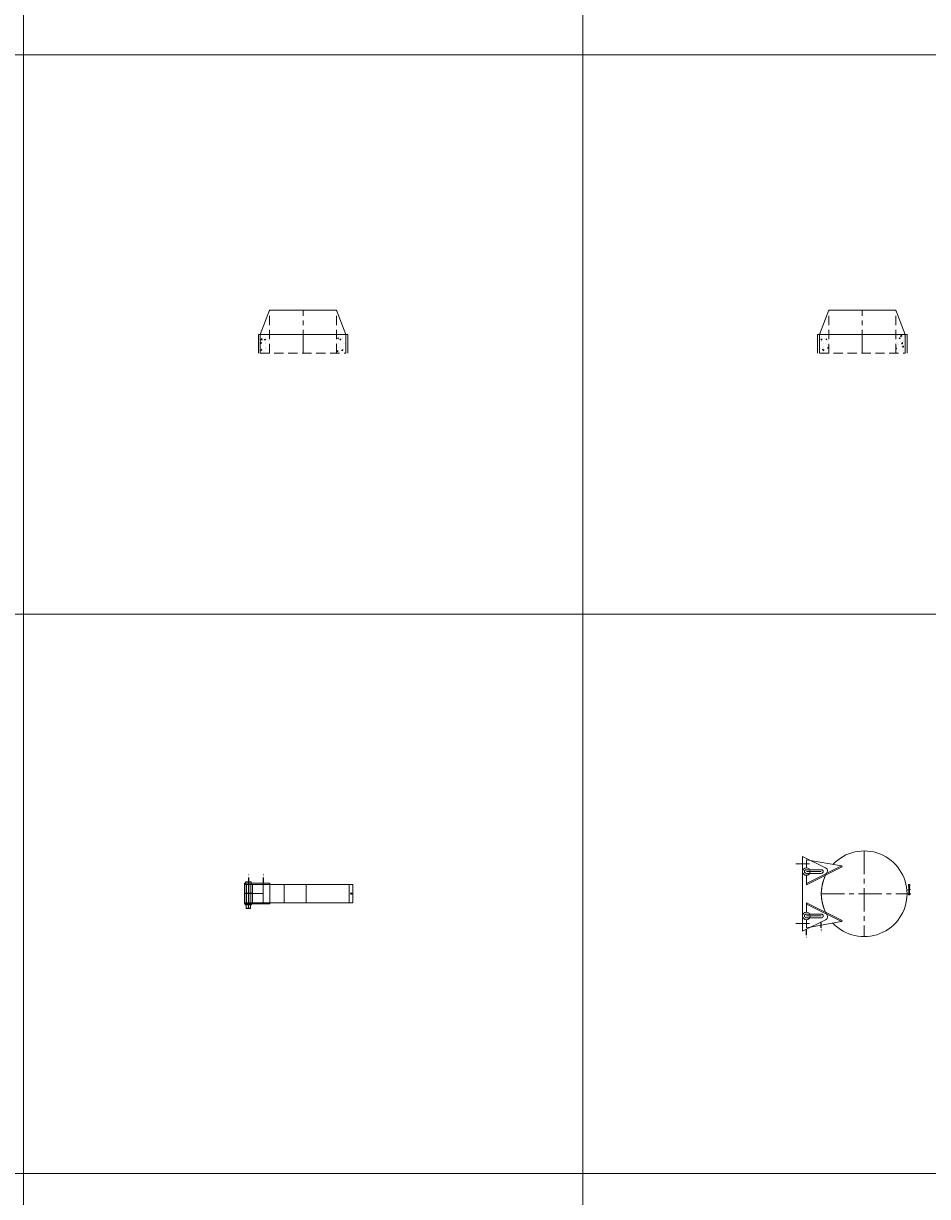
# Model space of a CAD drawing. Units: inches. Extents: x 329 to 145252, y 4 to 168462.
# Drawn here: x 44116 to 46541, y 101377 to 104523 of the extents above; entities that cross this region are included whole.
import ezdxf

# ---------------------------------------------------------------- set-up
doc = ezdxf.new("R2010")
doc.units = ezdxf.units.IN
doc.header["$MEASUREMENT"] = 0
doc.linetypes.add('CENTER', pattern=[2, 1.25, -0.25, 0.25, -0.25])
doc.linetypes.add('HIDDEN', pattern=[0.375, 0.25, -0.125])
doc.layers.add('Z-BORDER ONTOP', color=7, linetype='Continuous', lineweight=25)
doc.layers.add('Z-PART ONTOP', color=3, linetype='Continuous', lineweight=25)
doc.styles.get("Standard").update_dxf_attribs({"font": 'arial.ttf'})
pattern_1 = [(50, (206748.086, 42855.663), (27.3277003, -2.3908628), [2.8575, -31.4325]), (355, (206748.086, 42855.663), (-5.286424, 28.6584964), [2.286, -25.146]), (100.451, (206750.364, 42855.463), (22.0413752, 26.2675032), [2.4285, -26.7135]), (46.1842, (206748.086, 42863.283), (40.661856, -6.306349), [4.28625, -47.14875]), (96.6356, (206751.475, 42862.757), (35.610635, 37.1138334), [3.64275, -40.07025]), (351.184, (206748.086, 42863.283), (35.610691, 37.113768), [3.429, -37.719]), (21, (206751.896, 42861.378), (22.742232, -15.3398278), [2.8575, -31.4325]), (326, (206751.896, 42861.378), (9.2703043, 27.628195), [2.286, -25.146]), (71.4514, (206753.792, 42860.1), (32.0124736, 12.2884287), [2.4285, -26.7135]), (37.5, (206748.086, 42855.663), (0.4632905, 12.68325583), [0, -24.8412, 0, -25.527, 0, -25.24125]), (7.5, (206748.086, 42855.663), (10.0229494, 15.0270862), [0, -14.5542, 0, -24.2697, 0, -9.62025]), (327.5, (206739.59, 42855.663), (20.33858928, -0.8593116), [0, -9.525, 0, -29.718, 0, -39.4335]), (317.5, (206735.78, 42855.663), (22.2193772, 3.8139737), [0, -12.3825, 0, -19.7358, 0, -28.0035])]

# ---------------------------------------------------------------- blocks, each defined once
blk = doc.blocks.new('MFMA 18')
at = {"lineweight": 5}
h = blk.add_hatch(dxfattribs=at)
h.set_pattern_fill('AR-CONC', color=0, scale=0.15, style=0)
h.set_pattern_definition(pattern_1)
h.paths.add_polyline_path([(-90, 50), (-115, 50), (-115, 0), (-90, 0)])
h = blk.add_hatch(dxfattribs=at)
h.set_pattern_fill('AR-CONC', color=0, scale=0.15, style=0)
h.set_pattern_definition(pattern_1)
h.paths.add_polyline_path([(90, 0), (115, 0), (115, 50), (90, 50)])
at = {"color": 0, "lineweight": 5}
for p, q in [((-115, 50), (-90, 115)), ((-90, 115), (90, 115)), ((115, 50), (90, 115)), ((-120, 50), (120, 50)), ((-120, 50), (-120, 0)), ((-115, 50), (-115, 0)), ((115, 50), (115, 0)), ((120, 50), (120, 0))]:
    blk.add_line(p, q, dxfattribs=at)
at = {"color": 0, "linetype": 'HIDDEN', "lineweight": 5, "ltscale": 100}
for p, q in [((-90, 0), (-90, 115)), ((90, 0), (90, 115)), ((-115, 0), (115, 0))]:
    blk.add_line(p, q, dxfattribs=at)
at = {"color": 0, "linetype": 'CENTER', "lineweight": 5, "ltscale": 50}
blk.add_line((0, 0), (0, 115), dxfattribs=at)
blk = doc.blocks.new('*U1519')
at = {"layer": 'Z-PART ONTOP', "color": 0, "lineweight": 5}
for p, q in [((-25, 118.8), (-25, 122.8)), ((-21, 122.8), (-25, 122.8)), ((-21, 118.8), (-25, 118.8)), ((-21, 120.8), (-21, 122.8)), ((0, 121.8), (-21, 121.8)), ((-21, 120.8), (-21, 118.8)), ((-21, 119.8), (0, 119.8)), ((-18, 122.3), (-19, 122.3)), ((-19, 122.3), (-19, 119.3)), ((-19, 119.3), (-18, 119.3)), ((-18, 121.8), (-18, 122.3)), ((-18, 119.3), (-18, 121.8)), ((-9.8, 114.5), (-12.6, 125)), ((0, 115), (0, 125)), ((0, 120.8), (0, 122.8)), ((0, 122.8), (3, 122.8)), ((0, 120.8), (0, 121.8)), ((3, 118.8), (0, 118.8)), ((3, 122.8), (3, 118.8)), ((-91.3, -155), (-74.7, -60.6)), ((-72, -59.3), (-74.7, -60.6)), ((-74.7, -60.6), (-27.7, -155)), ((-72, -59.3), (-24.3, -155)), ((72, -59.3), (24.3, -155)), ((74.7, -60.6), (27.7, -155)), ((72, -59.3), (74.7, -60.6)), ((91.3, -155), (74.7, -60.6)), ((-69.9, -103.5), (-100, -165)), ((-64.5, -115), (-64.5, -155)), ((-54.5, -115), (-54.5, -155)), ((54.5, -115), (54.5, -155)), ((64.5, -115), (64.5, -155)), ((69.9, -103.5), (100, -165)), ((-69.5, -155), (-91.3, -155)), ((-80, -147), (-80, -183)), ((-49.5, -155), (-24.3, -155)), ((24.3, -155), (49.5, -155)), ((69.5, -155), (91.3, -155)), ((80, -147), (80, -183)), ((-100, -165), (100, -165))]:
    blk.add_line(p, q, dxfattribs=at)
at = {"layer": 'Z-PART ONTOP', "color": 0, "linetype": 'CENTER', "lineweight": 5, "ltscale": 50}
for p, q in [((0, -115), (0, 115)), ((-115, 0), (115, 0)), ((-59.5, -115), (-59.5, -155)), ((59.5, -115), (59.5, -155))]:
    blk.add_line(p, q, dxfattribs=at)
at = {"layer": 'Z-PART ONTOP', "color": 0}
for p, q in [((91.4, -115), (75.5, -115)), ((111, -155), (95.1, -155))]:
    blk.add_line(p, q, dxfattribs=at)
at = {"layer": 'Z-PART ONTOP', "color": 0, "lineweight": 5}
for centre, radius in [((-15.7, 120.8), 0.6), ((-59.5, -155), 10), ((59.5, -155), 10)]:
    blk.add_circle(centre, radius, dxfattribs=at)
for centre, radius, start, end in [((0, 0), 115, 313.2385, 226.7615), ((-60.9, -107.9), 10, 85.9397, 153.9397), ((-59.5, -115), 5, 0, 180), ((0, -0.5), 114.5, 238.2796, 301.7204), ((0, 0), 115, 244.2724, 295.7276), ((59.5, -115), 5, 0, 180), ((60.9, -107.9), 10, 26.0603, 94.0603), ((-59.5, -155), 5, 180, 0), ((59.5, -155), 5, 180, 0)]:
    blk.add_arc(centre, radius, start, end, dxfattribs=at)
at = {"layer": 'Z-PART ONTOP', "color": 0, "char_height": 3, "width": 64.599, "attachment_point": 1}
for s, insert in [('MAX', (93, -113.4)), ('MIN', (112.5, -153.4))]:
    blk.add_mtext(s, dxfattribs=dict(at, insert=insert))
blk = doc.blocks.new('*U1524')
at = {"layer": 'Z-PART ONTOP', "color": 0, "lineweight": 5}
for p, q in [((-24.7, -280), (-24.7, 10)), ((-24.7, 10), (24.3, 10)), ((24.3, 10), (24.3, -280)), ((-24.7, 0), (24.3, 0)), ((24.3, -174.3), (-24.7, -174.3)), ((-27.7, -212.9), (-27.7, -280)), ((27.3, -212.9), (-27.7, -212.9)), ((27.3, -280), (27.3, -212.9)), ((27.3, -230), (-27.7, -230)), ((-24.7, -262.7), (-31.7, -262.7)), ((-31.7, -262.7), (-31.7, -277.7)), ((-24.7, -277.7), (-31.7, -277.7)), ((-31.2, -277.7), (-31.2, -262.7)), ((27.3, -270), (-27.7, -270)), ((-27.7, -280), (27.3, -280)), ((-24.7, -265), (24.3, -265)), ((-24.7, -270), (-24.7, -280)), ((-24.7, -275), (24.3, -275)), ((26.3, -270), (26.3, -260)), ((26.3, -261.5), (29.3, -261.5)), ((26.3, -264), (38.8, -264)), ((26.3, -270), (26.3, -280)), ((26.3, -276), (38.8, -276)), ((26.3, -278.5), (29.3, -278.5)), ((29.8, -278), (29.8, -262)), ((29.8, -270), (29.8, -264)), ((29.8, -270), (29.8, -276)), ((39.8, -265), (38.8, -264)), ((38.8, -276), (38.8, -264)), ((38.8, -276), (39.8, -275)), ((38.8, -276), (38.8, -276)), ((39.8, -265), (39.8, -275))]:
    blk.add_line(p, q, dxfattribs=at)
at = {"layer": 'Z-PART ONTOP', "color": 0, "linetype": 'CENTER', "lineweight": 5, "ltscale": 50}
for p, q in [((24.3, -115), (-24.7, -115)), ((-0.2, -230), (-0.2, -270)), ((39.8, -270), (-30.7, -270))]:
    blk.add_line(p, q, dxfattribs=at)
at = {"layer": 'Z-PART ONTOP', "color": 0}
for p, q in [((-43.5, -230), (-27.7, -230)), ((-43.5, -270), (-27.7, -270))]:
    blk.add_line(p, q, dxfattribs=at)
at = {"layer": 'Z-PART ONTOP', "color": 0, "linetype": 'CENTER', "ltscale": 50}
for p, q in [((-24.7, -260), (26.3, -260)), ((-24.7, -280), (26.3, -280)), ((-0.2, -260), (-0.2, -280))]:
    blk.add_line(p, q, dxfattribs=at)
at = {"layer": 'Z-PART ONTOP', "color": 0, "lineweight": 5}
blk.add_circle((-0.2, 5.8), 2, dxfattribs=at)
for centre, start, end in [((29.3, -262), 0, 90), ((29.3, -263.5), 270, 0), ((29.3, -264.5), 0, 90), ((29.3, -275.5), 270, 0), ((29.3, -276.5), 0, 90), ((29.3, -278), 270, 0)]:
    blk.add_arc(centre, 0.5, start, end, dxfattribs=at)
at = {"layer": 'Z-PART ONTOP', "color": 0, "char_height": 3, "width": 64.599, "attachment_point": 1}
for s, insert in [('MAX', (-54.1, -228.1)), ('MIN', (-54.1, -268.4))]:
    blk.add_mtext(s, dxfattribs=dict(at, insert=insert))

msp = doc.modelspace()

# ---------------------------------------------------------------- linework, layer by layer
at = {"layer": 'Z-BORDER ONTOP', "lineweight": 5}
for p, q in [((45615.6, 159938.8), (45615.6, 66938.8)), ((44115.6, 158438.8), (44115.6, 66938.8)), ((45615.6, 158438.8), (45615.6, 66938.8)), ((48615.6, 104438.8), (39668.4, 104438.8)), ((48615.6, 102938.8), (39668.4, 102938.8)), ((48615.6, 101438.8), (39668.4, 101438.8))]:
    msp.add_line(p, q, dxfattribs=at)

# ---------------------------------------------------------------- block references
at = {"layer": 'Z-PART ONTOP', "lineweight": 5}
for p in [(44865.6, 103638.8), (46365.6, 103638.8)]:
    msp.add_blockref('MFMA 18', p, dxfattribs=at)
at = {"layer": 'Z-PART ONTOP', "lineweight": 5, "rotation": 270}
for name, p in [('*U1519', (46370.6, 102188.8)), ('*U1524', (44988.9, 102189.2))]:
    msp.add_blockref(name, p, dxfattribs=at)

doc.saveas('drawing.dxf')
